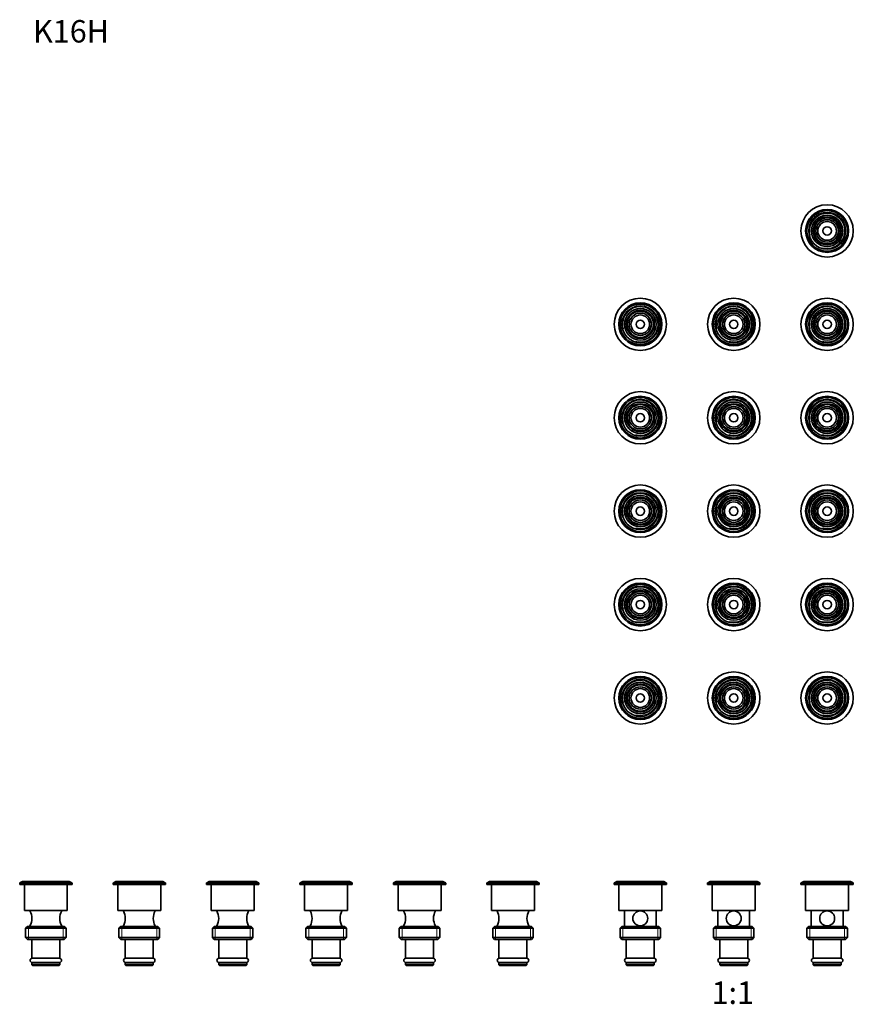
# Model space of a CAD drawing. Units: millimetres. Extents: x -280 to 1170, y 21 to 1164.
# Drawn here: x 32 to 478, y 616 to 1143 of the extents above; entities that cross this region are included whole.
import ezdxf
from ezdxf.enums import TextEntityAlignment as Align

# ---------------------------------------------------------------- set-up
doc = ezdxf.new("R2010")
doc.units = ezdxf.units.MM
for name, color, linetype in [('DV1_Défaut', 7, 'Continuous'), ('DV4_Défaut', 7, 'Continuous'), ('DV7_Défaut', 7, 'Continuous'), ('Défaut', 7, 'Continuous')]:
    doc.layers.add(name, color=color, linetype=linetype)
doc.styles.add('SEACAD_Solid_Edge_ANSIB', font='seansbd.ttf')

# ---------------------------------------------------------------- blocks, each defined once
blk = doc.blocks.new('SEANNOT_GROUP2')
at = {"layer": 'Défaut', "color": 7, "lineweight": 5, "style": 'SEACAD_Solid_Edge_ANSIB'}
blk.add_text('K16H', height=12, dxfattribs=at).set_placement((38.85, 1143.02), align=Align.TOP_LEFT)
blk = doc.blocks.new('SE')
at = {"layer": 'DV1_Défaut', "color": 7, "lineweight": 18}
for p, q in [((349.88, 681.15), (377.88, 681.15)), ((377.77, 681.33), (350, 681.33)), ((351.34, 681.96), (376.42, 681.96)), ((399.88, 681.15), (427.88, 681.15)), ((427.77, 681.33), (400, 681.33)), ((401.34, 681.96), (426.42, 681.96)), ((449.88, 681.15), (477.88, 681.15)), ((477.77, 681.33), (450, 681.33)), ((451.34, 681.96), (476.42, 681.96)), ((354.57, 657.97), (354.57, 650.97)), ((373.2, 657.97), (373.2, 650.97)), ((404.57, 657.97), (404.57, 650.97)), ((423.2, 657.97), (423.2, 650.97)), ((454.57, 657.97), (454.57, 650.97)), ((473.2, 657.97), (473.2, 650.97))]:
    blk.add_line(p, q, dxfattribs=at)
at = {"layer": 'DV1_Défaut', "color": 7, "lineweight": 35}
for p, q in [((349.88, 681.15), (349.88, 680.47)), ((349.88, 680.47), (377.88, 680.47)), ((351.34, 681.96), (350, 681.33)), ((376.34, 681.97), (351.43, 681.97)), ((352.38, 680.47), (352.38, 666.47)), ((375.38, 666.47), (375.38, 680.47)), ((377.77, 681.33), (376.42, 681.96)), ((377.88, 680.47), (377.88, 681.15)), ((399.88, 681.15), (399.88, 680.47)), ((399.88, 680.47), (427.88, 680.47)), ((401.34, 681.96), (400, 681.33)), ((426.34, 681.97), (401.43, 681.97)), ((402.38, 680.47), (402.38, 666.47)), ((425.38, 666.47), (425.38, 680.47)), ((427.77, 681.33), (426.42, 681.96)), ((427.88, 680.47), (427.88, 681.15)), ((449.88, 681.15), (449.88, 680.47)), ((449.88, 680.47), (477.88, 680.47)), ((451.34, 681.96), (450, 681.33)), ((476.34, 681.97), (451.43, 681.97)), ((452.38, 680.47), (452.38, 666.47)), ((475.38, 666.47), (475.38, 680.47)), ((477.77, 681.33), (476.42, 681.96)), ((477.88, 680.47), (477.88, 681.15)), ((352.38, 666.47), (375.38, 666.47)), ((355.38, 666.47), (355.38, 657.97)), ((372.38, 657.97), (372.38, 666.47)), ((402.38, 666.47), (425.38, 666.47)), ((405.38, 666.47), (405.38, 657.97)), ((422.38, 657.97), (422.38, 666.47)), ((452.38, 666.47), (475.38, 666.47)), ((455.38, 666.47), (455.38, 657.97)), ((472.38, 657.97), (472.38, 666.47)), ((354.03, 657.97), (353.03, 656.97)), ((353.03, 656.97), (374.73, 656.97)), ((353.03, 656.97), (353.03, 651.97)), ((373.73, 657.97), (354.03, 657.97)), ((374.73, 656.97), (373.73, 657.97)), ((374.73, 651.97), (374.73, 656.97)), ((404.03, 657.97), (403.03, 656.97)), ((403.03, 656.97), (424.73, 656.97)), ((403.03, 656.97), (403.03, 651.97)), ((423.73, 657.97), (404.03, 657.97)), ((424.73, 656.97), (423.73, 657.97)), ((424.73, 651.97), (424.73, 656.97)), ((454.03, 657.97), (453.03, 656.97)), ((453.03, 656.97), (474.73, 656.97)), ((453.03, 656.97), (453.03, 651.97)), ((473.73, 657.97), (454.03, 657.97)), ((474.73, 656.97), (473.73, 657.97)), ((474.73, 651.97), (474.73, 656.97)), ((374.73, 651.97), (353.03, 651.97)), ((353.03, 651.97), (354.03, 650.97)), ((354.03, 650.97), (373.73, 650.97)), ((356.38, 650.97), (356.38, 640.97)), ((371.38, 640.97), (371.38, 650.97)), ((373.73, 650.97), (374.73, 651.97)), ((424.73, 651.97), (403.03, 651.97)), ((403.03, 651.97), (404.03, 650.97)), ((404.03, 650.97), (423.73, 650.97)), ((406.38, 650.97), (406.38, 640.97)), ((421.38, 640.97), (421.38, 650.97)), ((423.73, 650.97), (424.73, 651.97)), ((474.73, 651.97), (453.03, 651.97)), ((453.03, 651.97), (454.03, 650.97)), ((454.03, 650.97), (473.73, 650.97)), ((456.38, 650.97), (456.38, 640.97)), ((471.38, 640.97), (471.38, 650.97)), ((473.73, 650.97), (474.73, 651.97)), ((356.38, 640.97), (371.38, 640.97)), ((356.38, 638.47), (371.38, 638.47)), ((356.38, 638.47), (356.38, 637.47)), ((371.15, 640.87), (356.61, 640.87)), ((356.61, 638.57), (371.15, 638.57)), ((357.58, 640.97), (357.58, 640.87)), ((357.58, 638.57), (357.58, 638.47)), ((370.18, 640.87), (370.18, 640.97)), ((370.18, 638.47), (370.18, 638.57)), ((371.38, 637.47), (371.38, 638.47)), ((406.38, 640.97), (421.38, 640.97)), ((406.38, 638.47), (421.38, 638.47)), ((406.38, 638.47), (406.38, 637.47)), ((421.15, 640.87), (406.61, 640.87)), ((406.61, 638.57), (421.15, 638.57)), ((407.58, 640.97), (407.58, 640.87)), ((407.58, 638.57), (407.58, 638.47)), ((420.18, 640.87), (420.18, 640.97)), ((420.18, 638.47), (420.18, 638.57)), ((421.38, 637.47), (421.38, 638.47)), ((456.38, 640.97), (471.38, 640.97)), ((456.38, 638.47), (471.38, 638.47)), ((456.38, 638.47), (456.38, 637.47)), ((471.15, 640.87), (456.61, 640.87)), ((456.61, 638.57), (471.15, 638.57)), ((457.58, 640.97), (457.58, 640.87)), ((457.58, 638.57), (457.58, 638.47)), ((470.18, 640.87), (470.18, 640.97)), ((470.18, 638.47), (470.18, 638.57)), ((471.38, 637.47), (471.38, 638.47)), ((371.38, 637.47), (356.38, 637.47)), ((356.38, 637.47), (356.88, 636.97)), ((356.88, 636.97), (370.88, 636.97)), ((370.88, 636.97), (371.38, 637.47)), ((421.38, 637.47), (406.38, 637.47)), ((406.38, 637.47), (406.88, 636.97)), ((406.88, 636.97), (420.88, 636.97)), ((420.88, 636.97), (421.38, 637.47)), ((471.38, 637.47), (456.38, 637.47)), ((456.38, 637.47), (456.88, 636.97)), ((456.88, 636.97), (470.88, 636.97)), ((470.88, 636.97), (471.38, 637.47))]:
    blk.add_line(p, q, dxfattribs=at)
for centre in [(363.88, 662.22), (413.88, 662.22), (463.88, 662.22)]:
    blk.add_circle(centre, 4, dxfattribs=at)
for centre, radius, start, end in [((350.08, 681.15), 0.2, 115.0169, 180), ((351.43, 681.77), 0.2, 90, 115.0169), ((376.34, 681.77), 0.2, 64.9831, 90), ((377.68, 681.15), 0.2, 0, 64.9831), ((400.08, 681.15), 0.2, 115.0169, 180), ((401.43, 681.77), 0.2, 90, 115.0169), ((426.34, 681.77), 0.2, 64.9831, 90), ((427.68, 681.15), 0.2, 0, 64.9831), ((450.08, 681.15), 0.2, 115.0169, 180), ((451.43, 681.77), 0.2, 90, 115.0169), ((476.34, 681.77), 0.2, 64.9831, 90), ((477.68, 681.15), 0.2, 0, 64.9831), ((356.61, 639.72), 1.15, 90, 270), ((371.15, 639.72), 1.15, 270, 90), ((406.61, 639.72), 1.15, 90, 270), ((421.15, 639.72), 1.15, 270, 90), ((456.61, 639.72), 1.15, 90, 270), ((471.15, 639.72), 1.15, 270, 90)]:
    blk.add_arc(centre, radius, start, end, dxfattribs=at)
blk = doc.blocks.new('SE3')
at = {"layer": 'DV4_Défaut', "color": 7, "lineweight": 35}
for centre, radius in [((463.88, 1030.2), 14), ((463.88, 1030.2), 11.5), ((463.88, 1030.2), 10.85), ((463.88, 1030.2), 9.85), ((463.88, 1030.2), 8.42), ((463.88, 1030.2), 7.5), ((463.88, 1030.2), 7), ((463.88, 1030.2), 6), ((463.88, 1030.2), 5), ((463.88, 1030.2), 2.25), ((363.88, 980.2), 14), ((363.88, 980.2), 11.5), ((363.88, 980.2), 10.85), ((413.88, 980.2), 14), ((413.88, 980.2), 11.5), ((413.88, 980.2), 10.85), ((463.88, 980.2), 14), ((463.88, 980.2), 11.5), ((463.88, 980.2), 10.85), ((363.88, 980.2), 9.85), ((363.88, 980.2), 8.42), ((363.88, 980.2), 7.5), ((363.88, 980.2), 7), ((363.88, 980.2), 6), ((413.88, 980.2), 9.85), ((413.88, 980.2), 8.42), ((413.88, 980.2), 7.5), ((413.88, 980.2), 7), ((413.88, 980.2), 6), ((463.88, 980.2), 9.85), ((463.88, 980.2), 8.42), ((463.88, 980.2), 7.5), ((463.88, 980.2), 7), ((463.88, 980.2), 6), ((363.88, 980.2), 5), ((363.88, 980.2), 2.25), ((413.88, 980.2), 5), ((413.88, 980.2), 2.25), ((463.88, 980.2), 5), ((463.88, 980.2), 2.25), ((363.88, 930.2), 14), ((413.88, 930.2), 14), ((463.88, 930.2), 14), ((363.88, 930.2), 11.5), ((363.88, 930.2), 10.85), ((363.88, 930.2), 9.85), ((363.88, 930.2), 8.42), ((413.88, 930.2), 11.5), ((413.88, 930.2), 10.85), ((413.88, 930.2), 9.85), ((413.88, 930.2), 8.42), ((463.88, 930.2), 11.5), ((463.88, 930.2), 10.85), ((463.88, 930.2), 9.85), ((463.88, 930.2), 8.42), ((363.88, 930.2), 7.5), ((363.88, 930.2), 7), ((363.88, 930.2), 6), ((363.88, 930.2), 5), ((413.88, 930.2), 7.5), ((413.88, 930.2), 7), ((413.88, 930.2), 6), ((413.88, 930.2), 5), ((463.88, 930.2), 7.5), ((463.88, 930.2), 7), ((463.88, 930.2), 6), ((463.88, 930.2), 5), ((363.88, 930.2), 2.25), ((413.88, 930.2), 2.25), ((463.88, 930.2), 2.25), ((363.88, 880.2), 14), ((363.88, 880.2), 11.5), ((363.88, 880.2), 10.85), ((413.88, 880.2), 14), ((413.88, 880.2), 11.5), ((413.88, 880.2), 10.85), ((463.88, 880.2), 14), ((463.88, 880.2), 11.5), ((463.88, 880.2), 10.85), ((363.88, 880.2), 9.85), ((363.88, 880.2), 8.42), ((363.88, 880.2), 7.5), ((363.88, 880.2), 7), ((363.88, 880.2), 6), ((413.88, 880.2), 9.85), ((413.88, 880.2), 8.42), ((413.88, 880.2), 7.5), ((413.88, 880.2), 7), ((413.88, 880.2), 6), ((463.88, 880.2), 9.85), ((463.88, 880.2), 8.42), ((463.88, 880.2), 7.5), ((463.88, 880.2), 7), ((463.88, 880.2), 6), ((363.88, 880.2), 5), ((363.88, 880.2), 2.25), ((413.88, 880.2), 5), ((413.88, 880.2), 2.25), ((463.88, 880.2), 5), ((463.88, 880.2), 2.25), ((363.88, 830.2), 14), ((413.88, 830.2), 14), ((463.88, 830.2), 14), ((363.88, 830.2), 11.5), ((363.88, 830.2), 10.85), ((363.88, 830.2), 9.85), ((363.88, 830.2), 8.42), ((413.88, 830.2), 11.5), ((413.88, 830.2), 10.85), ((413.88, 830.2), 9.85), ((413.88, 830.2), 8.42), ((463.88, 830.2), 11.5), ((463.88, 830.2), 10.85), ((463.88, 830.2), 9.85), ((463.88, 830.2), 8.42), ((363.88, 830.2), 7.5), ((363.88, 830.2), 7), ((363.88, 830.2), 6), ((363.88, 830.2), 5), ((413.88, 830.2), 7.5), ((413.88, 830.2), 7), ((413.88, 830.2), 6), ((413.88, 830.2), 5), ((463.88, 830.2), 7.5), ((463.88, 830.2), 7), ((463.88, 830.2), 6), ((463.88, 830.2), 5), ((363.88, 830.2), 2.25), ((413.88, 830.2), 2.25), ((463.88, 830.2), 2.25), ((363.88, 780.2), 14), ((363.88, 780.2), 11.5), ((363.88, 780.2), 10.85), ((413.88, 780.2), 14), ((413.88, 780.2), 11.5), ((413.88, 780.2), 10.85), ((463.88, 780.2), 14), ((463.88, 780.2), 11.5), ((463.88, 780.2), 10.85), ((363.88, 780.2), 9.85), ((363.88, 780.2), 8.42), ((363.88, 780.2), 7.5), ((363.88, 780.2), 7), ((363.88, 780.2), 6), ((363.88, 780.2), 5), ((413.88, 780.2), 9.85), ((413.88, 780.2), 8.42), ((413.88, 780.2), 7.5), ((413.88, 780.2), 7), ((413.88, 780.2), 6), ((413.88, 780.2), 5), ((463.88, 780.2), 9.85), ((463.88, 780.2), 8.42), ((463.88, 780.2), 7.5), ((463.88, 780.2), 7), ((463.88, 780.2), 6), ((463.88, 780.2), 5), ((363.88, 780.2), 2.25), ((413.88, 780.2), 2.25), ((463.88, 780.2), 2.25)]:
    blk.add_circle(centre, radius, dxfattribs=at)
at = {"layer": 'DV4_Défaut', "color": 7, "lineweight": 18}
for centre in [(463.88, 1030.2), (363.88, 980.2), (413.88, 980.2), (463.88, 980.2), (363.88, 930.2), (413.88, 930.2), (463.88, 930.2), (363.88, 880.2), (413.88, 880.2), (463.88, 880.2), (363.88, 830.2), (413.88, 830.2), (463.88, 830.2), (363.88, 780.2), (413.88, 780.2), (463.88, 780.2)]:
    blk.add_arc(centre, 9.32, 255, 195, dxfattribs=at)
blk = doc.blocks.new('SE6')
at = {"layer": 'DV7_Défaut', "color": 7, "lineweight": 18}
for p, q in [((31.72, 681.15), (59.72, 681.15)), ((59.61, 681.33), (31.84, 681.33)), ((33.18, 681.96), (58.26, 681.96)), ((81.72, 681.15), (109.72, 681.15)), ((109.61, 681.33), (81.84, 681.33)), ((83.18, 681.96), (108.26, 681.96)), ((131.72, 681.15), (159.72, 681.15)), ((159.61, 681.33), (131.84, 681.33)), ((133.18, 681.96), (158.26, 681.96)), ((181.72, 681.15), (209.72, 681.15)), ((209.61, 681.33), (181.84, 681.33)), ((183.18, 681.96), (208.26, 681.96)), ((231.72, 681.15), (259.72, 681.15)), ((259.61, 681.33), (231.84, 681.33)), ((233.18, 681.96), (258.26, 681.96)), ((281.72, 681.15), (309.72, 681.15)), ((309.61, 681.33), (281.84, 681.33)), ((283.18, 681.96), (308.26, 681.96)), ((36.41, 657.97), (36.41, 650.97)), ((55.04, 657.97), (55.04, 650.97)), ((86.41, 657.97), (86.41, 650.97)), ((105.04, 657.97), (105.04, 650.97)), ((136.41, 657.97), (136.41, 650.97)), ((155.04, 657.97), (155.04, 650.97)), ((186.41, 657.97), (186.41, 650.97)), ((205.04, 657.97), (205.04, 650.97)), ((236.41, 657.97), (236.41, 650.97)), ((255.04, 657.97), (255.04, 650.97)), ((286.41, 657.97), (286.41, 650.97)), ((305.04, 657.97), (305.04, 650.97))]:
    blk.add_line(p, q, dxfattribs=at)
at = {"layer": 'DV7_Défaut', "color": 7, "lineweight": 35}
for p, q in [((31.72, 681.15), (31.72, 680.47)), ((31.72, 680.47), (59.72, 680.47)), ((33.18, 681.96), (31.84, 681.33)), ((58.18, 681.97), (33.27, 681.97)), ((34.22, 680.47), (34.22, 666.47)), ((57.22, 666.47), (57.22, 680.47)), ((59.61, 681.33), (58.26, 681.96)), ((59.72, 680.47), (59.72, 681.15)), ((81.72, 681.15), (81.72, 680.47)), ((81.72, 680.47), (109.72, 680.47)), ((83.18, 681.96), (81.84, 681.33)), ((108.18, 681.97), (83.27, 681.97)), ((84.22, 680.47), (84.22, 666.47)), ((107.22, 666.47), (107.22, 680.47)), ((109.61, 681.33), (108.26, 681.96)), ((109.72, 680.47), (109.72, 681.15)), ((131.72, 681.15), (131.72, 680.47)), ((131.72, 680.47), (159.72, 680.47)), ((133.18, 681.96), (131.84, 681.33)), ((158.18, 681.97), (133.27, 681.97)), ((134.22, 680.47), (134.22, 666.47)), ((157.22, 666.47), (157.22, 680.47)), ((159.61, 681.33), (158.26, 681.96)), ((159.72, 680.47), (159.72, 681.15)), ((181.72, 681.15), (181.72, 680.47)), ((181.72, 680.47), (209.72, 680.47)), ((183.18, 681.96), (181.84, 681.33)), ((208.18, 681.97), (183.27, 681.97)), ((184.22, 680.47), (184.22, 666.47)), ((207.22, 666.47), (207.22, 680.47)), ((209.61, 681.33), (208.26, 681.96)), ((209.72, 680.47), (209.72, 681.15)), ((231.72, 681.15), (231.72, 680.47)), ((231.72, 680.47), (259.72, 680.47)), ((233.18, 681.96), (231.84, 681.33)), ((258.18, 681.97), (233.27, 681.97)), ((234.22, 680.47), (234.22, 666.47)), ((257.22, 666.47), (257.22, 680.47)), ((259.61, 681.33), (258.26, 681.96)), ((259.72, 680.47), (259.72, 681.15)), ((281.72, 681.15), (281.72, 680.47)), ((281.72, 680.47), (309.72, 680.47)), ((283.18, 681.96), (281.84, 681.33)), ((308.18, 681.97), (283.27, 681.97)), ((284.22, 680.47), (284.22, 666.47)), ((307.22, 666.47), (307.22, 680.47)), ((309.61, 681.33), (308.26, 681.96)), ((309.72, 680.47), (309.72, 681.15)), ((34.22, 666.47), (57.22, 666.47)), ((37.22, 666.47), (37.22, 666.22)), ((54.22, 666.22), (54.22, 666.47)), ((84.22, 666.47), (107.22, 666.47)), ((87.22, 666.47), (87.22, 666.22)), ((104.22, 666.22), (104.22, 666.47)), ((134.22, 666.47), (157.22, 666.47)), ((137.22, 666.47), (137.22, 666.22)), ((154.22, 666.22), (154.22, 666.47)), ((184.22, 666.47), (207.22, 666.47)), ((187.22, 666.47), (187.22, 666.22)), ((204.22, 666.22), (204.22, 666.47)), ((234.22, 666.47), (257.22, 666.47)), ((237.22, 666.47), (237.22, 666.22)), ((254.22, 666.22), (254.22, 666.47)), ((284.22, 666.47), (307.22, 666.47)), ((287.22, 666.47), (287.22, 666.22)), ((304.22, 666.22), (304.22, 666.47)), ((35.87, 657.97), (34.87, 656.97)), ((34.87, 656.97), (56.57, 656.97)), ((34.87, 656.97), (34.87, 651.97)), ((55.57, 657.97), (35.87, 657.97)), ((37.22, 658.24), (37.22, 657.97)), ((54.22, 657.97), (54.22, 658.24)), ((56.57, 656.97), (55.57, 657.97)), ((56.57, 651.97), (56.57, 656.97)), ((85.87, 657.97), (84.87, 656.97)), ((84.87, 656.97), (106.57, 656.97)), ((84.87, 656.97), (84.87, 651.97)), ((105.57, 657.97), (85.87, 657.97)), ((87.22, 658.24), (87.22, 657.97)), ((104.22, 657.97), (104.22, 658.24)), ((106.57, 656.97), (105.57, 657.97)), ((106.57, 651.97), (106.57, 656.97)), ((135.87, 657.97), (134.87, 656.97)), ((134.87, 656.97), (156.57, 656.97)), ((134.87, 656.97), (134.87, 651.97)), ((155.57, 657.97), (135.87, 657.97)), ((137.22, 658.24), (137.22, 657.97)), ((154.22, 657.97), (154.22, 658.24)), ((156.57, 656.97), (155.57, 657.97)), ((156.57, 651.97), (156.57, 656.97)), ((185.87, 657.97), (184.87, 656.97)), ((184.87, 656.97), (206.57, 656.97)), ((184.87, 656.97), (184.87, 651.97)), ((205.57, 657.97), (185.87, 657.97)), ((187.22, 658.24), (187.22, 657.97)), ((204.22, 657.97), (204.22, 658.24)), ((206.57, 656.97), (205.57, 657.97)), ((206.57, 651.97), (206.57, 656.97)), ((235.87, 657.97), (234.87, 656.97)), ((234.87, 656.97), (256.57, 656.97)), ((234.87, 656.97), (234.87, 651.97)), ((255.57, 657.97), (235.87, 657.97)), ((237.22, 658.24), (237.22, 657.97)), ((254.22, 657.97), (254.22, 658.24)), ((256.57, 656.97), (255.57, 657.97)), ((256.57, 651.97), (256.57, 656.97)), ((285.87, 657.97), (284.87, 656.97)), ((284.87, 656.97), (306.57, 656.97)), ((284.87, 656.97), (284.87, 651.97)), ((305.57, 657.97), (285.87, 657.97)), ((287.22, 658.24), (287.22, 657.97)), ((304.22, 657.97), (304.22, 658.24)), ((306.57, 656.97), (305.57, 657.97)), ((306.57, 651.97), (306.57, 656.97)), ((56.57, 651.97), (34.87, 651.97)), ((34.87, 651.97), (35.87, 650.97)), ((35.87, 650.97), (55.57, 650.97)), ((38.22, 650.97), (38.22, 640.97)), ((53.22, 640.97), (53.22, 650.97)), ((55.57, 650.97), (56.57, 651.97)), ((106.57, 651.97), (84.87, 651.97)), ((84.87, 651.97), (85.87, 650.97)), ((85.87, 650.97), (105.57, 650.97)), ((88.22, 650.97), (88.22, 640.97)), ((103.22, 640.97), (103.22, 650.97)), ((105.57, 650.97), (106.57, 651.97)), ((156.57, 651.97), (134.87, 651.97)), ((134.87, 651.97), (135.87, 650.97)), ((135.87, 650.97), (155.57, 650.97)), ((138.22, 650.97), (138.22, 640.97)), ((153.22, 640.97), (153.22, 650.97)), ((155.57, 650.97), (156.57, 651.97)), ((206.57, 651.97), (184.87, 651.97)), ((184.87, 651.97), (185.87, 650.97)), ((185.87, 650.97), (205.57, 650.97)), ((188.22, 650.97), (188.22, 640.97)), ((203.22, 640.97), (203.22, 650.97)), ((205.57, 650.97), (206.57, 651.97)), ((256.57, 651.97), (234.87, 651.97)), ((234.87, 651.97), (235.87, 650.97)), ((235.87, 650.97), (255.57, 650.97)), ((238.22, 650.97), (238.22, 640.97)), ((253.22, 640.97), (253.22, 650.97)), ((255.57, 650.97), (256.57, 651.97)), ((306.57, 651.97), (284.87, 651.97)), ((284.87, 651.97), (285.87, 650.97)), ((285.87, 650.97), (305.57, 650.97)), ((288.22, 650.97), (288.22, 640.97)), ((303.22, 640.97), (303.22, 650.97)), ((305.57, 650.97), (306.57, 651.97)), ((38.22, 640.97), (53.22, 640.97)), ((38.22, 638.47), (53.22, 638.47)), ((38.22, 638.47), (38.22, 637.47)), ((52.99, 640.87), (38.45, 640.87)), ((38.45, 638.57), (52.99, 638.57)), ((39.42, 640.97), (39.42, 640.87)), ((39.42, 638.57), (39.42, 638.47)), ((52.02, 640.87), (52.02, 640.97)), ((52.02, 638.47), (52.02, 638.57)), ((53.22, 637.47), (53.22, 638.47)), ((88.22, 640.97), (103.22, 640.97)), ((88.22, 638.47), (103.22, 638.47)), ((88.22, 638.47), (88.22, 637.47)), ((102.99, 640.87), (88.45, 640.87)), ((88.45, 638.57), (102.99, 638.57)), ((89.42, 640.97), (89.42, 640.87)), ((89.42, 638.57), (89.42, 638.47)), ((102.02, 640.87), (102.02, 640.97)), ((102.02, 638.47), (102.02, 638.57)), ((103.22, 637.47), (103.22, 638.47)), ((138.22, 640.97), (153.22, 640.97)), ((138.22, 638.47), (153.22, 638.47)), ((138.22, 638.47), (138.22, 637.47)), ((152.99, 640.87), (138.45, 640.87)), ((138.45, 638.57), (152.99, 638.57)), ((139.42, 640.97), (139.42, 640.87)), ((139.42, 638.57), (139.42, 638.47)), ((152.02, 640.87), (152.02, 640.97)), ((152.02, 638.47), (152.02, 638.57)), ((153.22, 637.47), (153.22, 638.47)), ((188.22, 640.97), (203.22, 640.97)), ((188.22, 638.47), (203.22, 638.47)), ((188.22, 638.47), (188.22, 637.47)), ((202.99, 640.87), (188.45, 640.87)), ((188.45, 638.57), (202.99, 638.57)), ((189.42, 640.97), (189.42, 640.87)), ((189.42, 638.57), (189.42, 638.47)), ((202.02, 640.87), (202.02, 640.97)), ((202.02, 638.47), (202.02, 638.57)), ((203.22, 637.47), (203.22, 638.47)), ((238.22, 640.97), (253.22, 640.97)), ((238.22, 638.47), (253.22, 638.47)), ((238.22, 638.47), (238.22, 637.47)), ((252.99, 640.87), (238.45, 640.87)), ((238.45, 638.57), (252.99, 638.57)), ((239.42, 640.97), (239.42, 640.87)), ((239.42, 638.57), (239.42, 638.47)), ((252.02, 640.87), (252.02, 640.97)), ((252.02, 638.47), (252.02, 638.57)), ((253.22, 637.47), (253.22, 638.47)), ((288.22, 640.97), (303.22, 640.97)), ((288.22, 638.47), (303.22, 638.47)), ((288.22, 638.47), (288.22, 637.47)), ((302.99, 640.87), (288.45, 640.87)), ((288.45, 638.57), (302.99, 638.57)), ((289.42, 640.97), (289.42, 640.87)), ((289.42, 638.57), (289.42, 638.47)), ((302.02, 640.87), (302.02, 640.97)), ((302.02, 638.47), (302.02, 638.57)), ((303.22, 637.47), (303.22, 638.47)), ((53.22, 637.47), (38.22, 637.47)), ((38.22, 637.47), (38.72, 636.97)), ((38.72, 636.97), (52.72, 636.97)), ((52.72, 636.97), (53.22, 637.47)), ((103.22, 637.47), (88.22, 637.47)), ((88.22, 637.47), (88.72, 636.97)), ((88.72, 636.97), (102.72, 636.97)), ((102.72, 636.97), (103.22, 637.47)), ((153.22, 637.47), (138.22, 637.47)), ((138.22, 637.47), (138.72, 636.97)), ((138.72, 636.97), (152.72, 636.97)), ((152.72, 636.97), (153.22, 637.47)), ((203.22, 637.47), (188.22, 637.47)), ((188.22, 637.47), (188.72, 636.97)), ((188.72, 636.97), (202.72, 636.97)), ((202.72, 636.97), (203.22, 637.47)), ((253.22, 637.47), (238.22, 637.47)), ((238.22, 637.47), (238.72, 636.97)), ((238.72, 636.97), (252.72, 636.97)), ((252.72, 636.97), (253.22, 637.47)), ((303.22, 637.47), (288.22, 637.47)), ((288.22, 637.47), (288.72, 636.97)), ((288.72, 636.97), (302.72, 636.97)), ((302.72, 636.97), (303.22, 637.47))]:
    blk.add_line(p, q, dxfattribs=at)
for centre, radius, start, end in [((31.92, 681.15), 0.2, 115.0169, 180), ((33.27, 681.77), 0.2, 90, 115.0169), ((58.18, 681.77), 0.2, 64.9831, 90), ((59.52, 681.15), 0.2, 0, 64.9831), ((81.92, 681.15), 0.2, 115.0169, 180), ((83.27, 681.77), 0.2, 90, 115.0169), ((108.18, 681.77), 0.2, 64.9831, 90), ((109.52, 681.15), 0.2, 0, 64.9831), ((131.92, 681.15), 0.2, 115.0169, 180), ((133.27, 681.77), 0.2, 90, 115.0169), ((158.18, 681.77), 0.2, 64.9831, 90), ((159.52, 681.15), 0.2, 0, 64.9831), ((181.92, 681.15), 0.2, 115.0169, 180), ((183.27, 681.77), 0.2, 90, 115.0169), ((208.18, 681.77), 0.2, 64.9831, 90), ((209.52, 681.15), 0.2, 0, 64.9831), ((231.92, 681.15), 0.2, 115.0169, 180), ((233.27, 681.77), 0.2, 90, 115.0169), ((258.18, 681.77), 0.2, 64.9831, 90), ((259.52, 681.15), 0.2, 0, 64.9831), ((281.92, 681.15), 0.2, 115.0169, 180), ((283.27, 681.77), 0.2, 90, 115.0169), ((308.18, 681.77), 0.2, 64.9831, 90), ((309.52, 681.15), 0.2, 0, 64.9831), ((29.7, 662.22), 8.52, 331.986, 28.014), ((61.74, 662.22), 8.52, 151.986, 208.014), ((79.7, 662.22), 8.52, 331.986, 28.014), ((111.74, 662.22), 8.52, 151.986, 208.014), ((129.7, 662.22), 8.52, 331.986, 28.014), ((161.74, 662.22), 8.52, 151.986, 208.014), ((179.7, 662.22), 8.52, 331.986, 28.014), ((211.74, 662.22), 8.52, 151.986, 208.014), ((229.7, 662.22), 8.52, 331.986, 28.014), ((261.74, 662.22), 8.52, 151.986, 208.014), ((279.7, 662.22), 8.52, 331.986, 28.014), ((311.74, 662.22), 8.52, 151.986, 208.014), ((38.45, 639.72), 1.15, 90, 270), ((52.99, 639.72), 1.15, 270, 90), ((88.45, 639.72), 1.15, 90, 270), ((102.99, 639.72), 1.15, 270, 90), ((138.45, 639.72), 1.15, 90, 270), ((152.99, 639.72), 1.15, 270, 90), ((188.45, 639.72), 1.15, 90, 270), ((202.99, 639.72), 1.15, 270, 90), ((238.45, 639.72), 1.15, 90, 270), ((252.99, 639.72), 1.15, 270, 90), ((288.45, 639.72), 1.15, 90, 270), ((302.99, 639.72), 1.15, 270, 90)]:
    blk.add_arc(centre, radius, start, end, dxfattribs=at)

msp = doc.modelspace()

# ---------------------------------------------------------------- block references
at = {"layer": 'Défaut'}
for name in ['SEANNOT_GROUP2', 'SE3', 'SE6', 'SE']:
    msp.add_blockref(name, (0, 0), dxfattribs=at)

# ---------------------------------------------------------------- texts
at = {"layer": 'Défaut', "color": 136, "lineweight": 35, "style": 'SEACAD_Solid_Edge_ANSIB'}
msp.add_text('1:1', height=12, dxfattribs=at).set_placement((402.01, 628.47), align=Align.TOP_LEFT)

doc.saveas('drawing.dxf')
